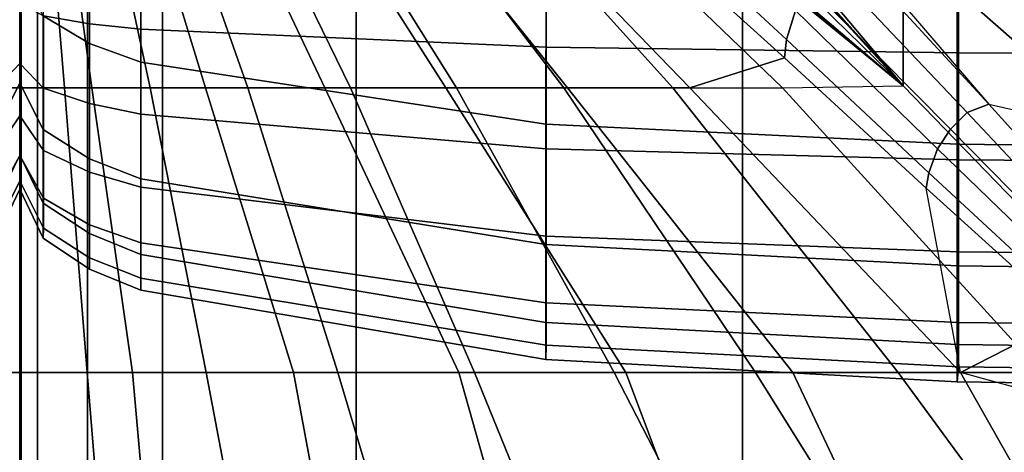
# Model space of a CAD drawing. Units: inches. Extents: x -84.2 to 0.1, y -46.6 to 0.
# Drawn here: x -52 to -49.8, y -11.9 to -10.9 of the extents above; entities that cross this region are included whole.
import ezdxf

# ---------------------------------------------------------------- set-up
doc = ezdxf.new("R2010")
doc.units = ezdxf.units.IN
doc.header["$MEASUREMENT"] = 0
for name, color, linetype in [('SEAT-BACKFABRIC', 5, 'Continuous'), ('SEAT-CUSHION', 5, 'Continuous'), ('SEAT-SEAT', 5, 'Continuous')]:
    doc.layers.add(name, color=color, linetype=linetype)

msp = doc.modelspace()

# ---------------------------------------------------------------- linework, layer by layer
at = {"layer": 'SEAT-BACKFABRIC'}
for points in [[(-52.0003, -10.0386, 23.9614), (-52.0003, -10.1227, 23.6846), (-52.0003, -11.0705, 23.86), (-52.0003, -10.8236, 24.455)], [(-52.0003, -11.0705, 23.86), (-52.0003, -10.1227, 23.6846), (-52.0003, -10.171, 23.4195), (-52.0003, -11.0705, 23.86)], [(-52.0003, -10.171, 23.4195), (-52.0003, -10.19, 23.1153), (-52.0003, -11.2301, 23.2424), (-52.0003, -11.0705, 23.86)], [(-52.0003, -10.19, 23.1153), (-52.0003, -10.19, 22.4138), (-52.0003, -11.306, 22.4138), (-52.0003, -11.2301, 23.2424)], [(-52.0003, -10.19, 22.4138), (-52.0003, -10.19, 16.7501), (-52.0003, -11.306, 16.7501), (-52.0003, -11.306, 22.4138)], [(-51.8453, -10.982, 24.5343), (-51.8453, -10.6664, 25.073), (-51.9479, -10.6096, 25.0344), (-51.9479, -10.9207, 24.5036)], [(-51.7307, -11.0241, 24.5553), (-51.7307, -10.7053, 25.0993), (-51.8453, -10.6664, 25.073), (-51.8453, -10.982, 24.5343)], [(-50.8299, -11.1616, 24.6242), (-50.8292, -10.8326, 25.1857), (-51.7307, -10.7053, 25.0993), (-51.7307, -11.0241, 24.5553)], [(-52.0003, -10.748, 16.7501), (-52.0004, -10.8925, 16.2109), (-52.0004, -11.0271, 16.2666)], [(-52.0003, -10.748, 16.7501), (-52.0004, -11.0271, 16.2666), (-52.0004, -11.1427, 16.3553)], [(-52.0003, -10.748, 16.7501), (-52.0004, -11.1427, 16.3553), (-52.0004, -11.2314, 16.4709)], [(-52.0003, -10.748, 16.7501), (-52.0004, -11.2314, 16.4709), (-52.0004, -11.2871, 16.6055)], [(-52.0003, -10.748, 16.7501), (-52.0004, -11.2871, 16.6055), (-52.0003, -11.306, 16.7501)], [(-51.9475, -10.748, 16.083), (-51.8451, -10.748, 16.0147), (-51.8451, -10.9383, 16.0397), (-51.9475, -10.9206, 16.1058)], [(-51.8451, -10.748, 16.0147), (-51.7307, -10.748, 15.9678), (-51.7307, -10.9505, 15.9944), (-51.8451, -10.9383, 16.0397)], [(-51.7307, -10.748, 15.9678), (-50.8296, -10.748, 15.814), (-50.8296, -10.9903, 15.8459), (-51.7307, -10.9505, 15.9944)], [(-50.8296, -10.748, 15.814), (-49.9122, -10.748, 15.7641), (-49.9122, -11.0032, 15.7977), (-50.8296, -10.9903, 15.8459)], [(-49.9122, -10.748, 15.7641), (-49.0001, -10.748, 15.752), (-49.0001, -11.0063, 15.786), (-49.9122, -11.0032, 15.7977)], [(-52.0527, -11.1735, 23.8945), (-52.0527, -10.9207, 24.5036), (-52.0003, -10.8236, 24.455), (-52.0003, -11.0705, 23.86)], [(-51.9479, -11.1735, 23.8945), (-51.9479, -10.9207, 24.5036), (-52.0003, -10.8236, 24.455), (-52.0003, -11.0705, 23.86)], [(-49.9157, -11.2061, 24.6465), (-49.9154, -10.8738, 25.2136), (-50.8292, -10.8326, 25.1857), (-50.8299, -11.1616, 24.6242)], [(-49.0001, -11.217, 24.6519), (-49.0001, -10.8838, 25.2205), (-49.9154, -10.8738, 25.2136), (-49.9157, -11.2061, 24.6465)], [(-52.0002, -10.8925, 16.2109), (-52.0531, -10.9206, 16.1058), (-52.0531, -11.0815, 16.1724), (-52.0002, -11.0271, 16.2666)], [(-52.0004, -10.8925, 16.2109), (-51.9475, -10.9206, 16.1058), (-51.9475, -11.0815, 16.1724), (-52.0004, -11.0271, 16.2666)], [(-51.8453, -11.2386, 23.9162), (-51.8453, -10.982, 24.5343), (-51.9479, -10.9207, 24.5036), (-51.9479, -11.1735, 23.8945)], [(-51.9475, -10.9206, 16.1058), (-51.8451, -10.9383, 16.0397), (-51.8451, -11.1157, 16.1132), (-51.9475, -11.0815, 16.1724)], [(-51.8451, -10.9383, 16.0397), (-51.7307, -10.9505, 15.9944), (-51.7307, -11.1391, 16.0726), (-51.8451, -11.1157, 16.1132)], [(-51.7307, -10.9505, 15.9944), (-50.8296, -10.9903, 15.8459), (-50.8296, -11.216, 15.9394), (-51.7307, -11.1391, 16.0726)], [(-51.7307, -11.2832, 23.9312), (-51.7307, -11.0241, 24.5553), (-51.8453, -10.982, 24.5343), (-51.8453, -11.2386, 23.9162)], [(-50.8296, -10.9903, 15.8459), (-49.9122, -11.0032, 15.7977), (-49.9122, -11.241, 15.8962), (-50.8296, -11.216, 15.9394)], [(-49.9122, -11.0032, 15.7977), (-49.0001, -11.0063, 15.786), (-49.0001, -11.247, 15.8857), (-49.9122, -11.241, 15.8962)], [(-52.0002, -11.0271, 16.2666), (-52.0531, -11.0815, 16.1724), (-52.0531, -11.2196, 16.2784), (-52.0002, -11.1427, 16.3553)], [(-52.0004, -11.0271, 16.2666), (-51.9475, -11.0815, 16.1724), (-51.9475, -11.2196, 16.2784), (-52.0004, -11.1427, 16.3553)], [(-50.83, -11.429, 23.9799), (-50.8299, -11.1616, 24.6242), (-51.7307, -11.0241, 24.5553), (-51.7307, -11.2832, 23.9312)], [(-52.0527, -11.3368, 23.2621), (-52.0527, -11.1735, 23.8945), (-52.0003, -11.0705, 23.86), (-52.0003, -11.2301, 23.2424)], [(-51.9479, -11.3368, 23.2621), (-51.9479, -11.1735, 23.8945), (-52.0003, -11.0705, 23.86), (-52.0003, -11.2301, 23.2424)], [(-51.9475, -11.0815, 16.1724), (-51.8451, -11.1157, 16.1132), (-51.8451, -11.268, 16.2301), (-51.9475, -11.2196, 16.2784)], [(-51.8451, -11.1157, 16.1132), (-51.7307, -11.1391, 16.0726), (-51.7307, -11.3011, 16.1969), (-51.8451, -11.268, 16.2301)], [(-52.0002, -11.1427, 16.3553), (-52.0531, -11.2196, 16.2784), (-52.0531, -11.3256, 16.4165), (-52.0002, -11.2314, 16.4709)], [(-52.0004, -11.1427, 16.3553), (-51.9475, -11.2196, 16.2784), (-51.9475, -11.3256, 16.4165), (-52.0004, -11.2314, 16.4709)], [(-51.7307, -11.1391, 16.0726), (-50.8296, -11.216, 15.9394), (-50.8296, -11.4099, 16.0881), (-51.7307, -11.3011, 16.1969)], [(-49.9157, -11.4763, 23.9957), (-49.9157, -11.2061, 24.6465), (-50.8299, -11.1616, 24.6242), (-50.83, -11.429, 23.9799)], [(-51.8453, -11.4043, 23.2746), (-51.8453, -11.2386, 23.9162), (-51.9479, -11.1735, 23.8945), (-51.9479, -11.3368, 23.2621)], [(-49.0001, -11.4878, 23.9996), (-49.0001, -11.217, 24.6519), (-49.9157, -11.2061, 24.6465), (-49.9157, -11.4763, 23.9957)], [(-52.0002, -11.2314, 16.4709), (-52.0531, -11.3256, 16.4165), (-52.0531, -11.3922, 16.5774), (-52.0002, -11.2871, 16.6055)], [(-52.0527, -11.4146, 22.4138), (-52.0527, -11.3368, 23.2621), (-52.0003, -11.2301, 23.2424), (-52.0003, -11.306, 22.4138)], [(-52.0004, -11.2314, 16.4709), (-51.9475, -11.3256, 16.4165), (-51.9475, -11.3922, 16.5774), (-52.0004, -11.2871, 16.6055)], [(-51.9479, -11.4146, 22.4138), (-51.9479, -11.3368, 23.2621), (-52.0003, -11.2301, 23.2424), (-52.0003, -11.306, 22.4138)], [(-51.9475, -11.2196, 16.2784), (-51.8451, -11.268, 16.2301), (-51.8451, -11.3848, 16.3823), (-51.9475, -11.3256, 16.4165)], [(-50.8296, -11.216, 15.9394), (-49.9122, -11.241, 15.8962), (-49.9122, -11.4452, 16.0528), (-50.8296, -11.4099, 16.0881)], [(-51.7307, -11.4506, 23.2831), (-51.7307, -11.2832, 23.9312), (-51.8453, -11.2386, 23.9162), (-51.8453, -11.4043, 23.2746)], [(-49.9122, -11.241, 15.8962), (-49.0001, -11.247, 15.8857), (-49.0001, -11.4537, 16.0443), (-49.9122, -11.4452, 16.0528)], [(-51.8451, -11.268, 16.2301), (-51.7307, -11.3011, 16.1969), (-51.7307, -11.4254, 16.3589), (-51.8451, -11.3848, 16.3823)], [(-52.0002, -11.2871, 16.6055), (-52.0531, -11.3922, 16.5774), (-52.0531, -11.415, 16.75), (-52.0002, -11.3061, 16.75)], [(-52.0004, -11.2871, 16.6055), (-51.9475, -11.3922, 16.5774), (-51.948, -11.4145, 16.7501), (-52.0003, -11.306, 16.7501)], [(-50.83, -11.6018, 23.3111), (-50.83, -11.429, 23.9799), (-51.7307, -11.2832, 23.9312), (-51.7307, -11.4506, 23.2831)], [(-52.0002, -11.3061, 16.75), (-52.0003, -11.306, 22.4138), (-52.0527, -11.4146, 22.4138), (-52.0531, -11.415, 16.75)], [(-52.0003, -11.306, 16.7501), (-52.0003, -11.306, 22.4138), (-51.9479, -11.4146, 22.4138), (-51.948, -11.4145, 16.7501)], [(-51.7307, -11.3011, 16.1969), (-50.8296, -11.4099, 16.0881), (-50.8296, -11.5586, 16.282), (-51.7307, -11.4254, 16.3589)], [(-51.8453, -11.4832, 22.4138), (-51.8453, -11.4043, 23.2746), (-51.9479, -11.3368, 23.2621), (-51.9479, -11.4146, 22.4138)], [(-51.9475, -11.3256, 16.4165), (-51.8451, -11.3848, 16.3823), (-51.8451, -11.4583, 16.5597), (-51.9475, -11.3922, 16.5774)], [(-51.8451, -11.3848, 16.3823), (-51.7307, -11.4254, 16.3589), (-51.7307, -11.5036, 16.5476), (-51.8451, -11.4583, 16.5597)], [(-51.9475, -11.3922, 16.5774), (-51.8451, -11.4583, 16.5597), (-51.8454, -11.4832, 16.7501), (-51.948, -11.4145, 16.7501)], [(-51.7308, -11.5302, 22.4138), (-51.7307, -11.4506, 23.2831), (-51.8453, -11.4043, 23.2746), (-51.8453, -11.4832, 22.4138)], [(-51.948, -11.4145, 16.7501), (-51.9479, -11.4146, 22.4138), (-51.8453, -11.4832, 22.4138), (-51.8454, -11.4832, 16.7501)], [(-51.7307, -11.4254, 16.3589), (-50.8296, -11.5586, 16.282), (-50.8296, -11.6521, 16.5077), (-51.7307, -11.5036, 16.5476)], [(-49.9157, -11.6508, 23.3201), (-49.9157, -11.4763, 23.9957), (-50.83, -11.429, 23.9799), (-50.83, -11.6018, 23.3111)], [(-50.8296, -11.4099, 16.0881), (-49.9122, -11.4452, 16.0528), (-49.9122, -11.6018, 16.257), (-50.8296, -11.5586, 16.282)], [(-50.83, -11.684, 22.4138), (-50.83, -11.6018, 23.3111), (-51.7307, -11.4506, 23.2831), (-51.7308, -11.5302, 22.4138)], [(-49.9122, -11.4452, 16.0528), (-49.0001, -11.4537, 16.0443), (-49.0001, -11.6123, 16.251), (-49.9122, -11.6018, 16.257)], [(-51.8451, -11.4583, 16.5597), (-51.7307, -11.5036, 16.5476), (-51.7307, -11.5302, 16.75), (-51.8454, -11.4832, 16.7501)], [(-51.8454, -11.4832, 16.7501), (-51.8453, -11.4832, 22.4138), (-51.7308, -11.5302, 22.4138), (-51.7307, -11.5302, 16.75)], [(-49.0001, -11.6628, 23.3223), (-49.0001, -11.4878, 23.9996), (-49.9157, -11.4763, 23.9957), (-49.9157, -11.6508, 23.3201)], [(-51.7307, -11.5036, 16.5476), (-50.8296, -11.6521, 16.5077), (-50.83, -11.684, 16.7501), (-51.7307, -11.5302, 16.75)], [(-50.83, -11.684, 16.7501), (-50.83, -11.684, 22.4138), (-51.7308, -11.5302, 22.4138), (-51.7307, -11.5302, 16.75)], [(-50.8296, -11.5586, 16.282), (-49.9122, -11.6018, 16.257), (-49.9122, -11.7003, 16.4948), (-50.8296, -11.6521, 16.5077)], [(-49.9157, -11.7338, 22.4138), (-49.9157, -11.6508, 23.3201), (-50.83, -11.6018, 23.3111), (-50.83, -11.684, 22.4138)], [(-49.9122, -11.6018, 16.257), (-49.0001, -11.6123, 16.251), (-49.0001, -11.712, 16.4917), (-49.9122, -11.7003, 16.4948)], [(-50.8296, -11.6521, 16.5077), (-49.9122, -11.7003, 16.4948), (-49.9157, -11.7338, 16.7501), (-50.83, -11.684, 16.7501)], [(-49.0001, -11.746, 22.4138), (-49.0001, -11.6628, 23.3223), (-49.9157, -11.6508, 23.3201), (-49.9157, -11.7338, 22.4138)], [(-49.9157, -11.7338, 16.7501), (-49.9157, -11.7338, 22.4138), (-50.83, -11.684, 22.4138), (-50.83, -11.684, 16.7501)], [(-49.9122, -11.7003, 16.4948), (-49.0001, -11.712, 16.4917), (-49.0001, -11.746, 16.7501), (-49.9157, -11.7338, 16.7501)], [(-49.0001, -11.746, 16.7501), (-49.0001, -11.746, 22.4138), (-49.9157, -11.7338, 22.4138), (-49.9157, -11.7338, 16.7501)]]:
    msp.add_3dface(points, dxfattribs=at)
at = {"layer": 'SEAT-CUSHION'}
for points in [[(-50.6557, -10.3383, 16.0072), (-50.0357, -11.0765, 16.2095), (-50.0357, -10.7594, 16.1309), (-50.5539, -10.2414, 15.9765)], [(-50.0357, -11.0765, 16.2095), (-50.6557, -10.3383, 16.0072), (-50.3904, -10.6895, 16.1117), (-50.0357, -11.0765, 16.2095)], [(-49.4139, -10.8429, 14.6703), (-50.0358, -10.35, 14.7058), (-50.0358, -10.6228, 14.6837), (-49.4139, -11.215, 14.6544)], [(-50.0357, -10.7594, 16.1309), (-49.4138, -11.3053, 16.2604), (-49.4138, -10.896, 16.166), (-50.0357, -10.4452, 16.0418)], [(-52.0876, -10.5677, 14.9822), (-52.1569, -11.0807, 14.9365), (-51.997, -11.0807, 15.1407), (-51.997, -10.5677, 15.1407)], [(-52.0542, -10.5678, 15.3747), (-52.0961, -11.0808, 15.4302), (-51.9972, -11.0808, 15.2032), (-51.9972, -10.5678, 15.2032)], [(-52.0002, -10.5677, 15.1407), (-52.0002, -11.0807, 15.1407), (-51.8403, -11.0807, 14.9365), (-51.9096, -10.5677, 14.9822)], [(-52, -10.5678, 15.2032), (-52.0002, -10.5677, 15.1407), (-52.0002, -11.0807, 15.1407), (-52, -11.0808, 15.2032)], [(-52, -10.5678, 15.2032), (-52, -11.0808, 15.2032), (-51.9011, -11.0808, 15.4302), (-51.943, -10.5678, 15.3747)], [(-51.943, -10.5678, 15.3747), (-51.9011, -11.0808, 15.4302), (-51.7106, -11.0808, 15.5956), (-51.8207, -10.5678, 15.5107)], [(-51.9096, -10.5677, 14.9822), (-51.8403, -11.0807, 14.9365), (-51.5869, -11.0807, 14.8384), (-51.7444, -10.5677, 14.8913)], [(-51.8207, -10.5678, 15.5107), (-51.7106, -11.0808, 15.5956), (-51.4933, -11.0808, 15.7248), (-51.6738, -10.5678, 15.6203)], [(-51.7444, -10.5677, 14.8913), (-51.5869, -11.0807, 14.8384), (-51.3215, -11.0807, 14.7782), (-51.5647, -10.5677, 14.8323)], [(-51.6738, -10.5678, 15.6203), (-51.4933, -11.0808, 15.7248), (-51.2644, -11.0808, 15.8324), (-51.5156, -10.5678, 15.7131)], [(-51.5647, -10.5677, 14.8323), (-51.3215, -11.0807, 14.7782), (-51.0524, -11.0807, 14.7366), (-51.3804, -10.5677, 14.7895)], [(-51.5156, -10.5678, 15.7131), (-51.2644, -11.0808, 15.8324), (-51.0292, -11.0808, 15.9253), (-51.351, -10.5678, 15.7941)], [(-51.3804, -10.5677, 14.7895), (-51.0524, -11.0807, 14.7366), (-50.7817, -11.0807, 14.7065), (-51.1941, -10.5677, 14.7567)], [(-51.351, -10.5678, 15.7941), (-51.0292, -11.0808, 15.9253), (-50.7899, -11.0808, 16.0074), (-51.1825, -10.5678, 15.8664)], [(-51.1941, -10.5677, 14.7567), (-50.7817, -11.0807, 14.7065), (-50.5103, -11.0807, 14.6843), (-51.0067, -10.5677, 14.7308)], [(-51.1825, -10.5678, 15.8664), (-50.7899, -11.0808, 16.0074), (-50.5479, -11.0808, 16.0808), (-51.0111, -10.5678, 15.9319)], [(-51.0111, -10.5678, 15.9319), (-50.5479, -11.0808, 16.0808), (-50.3037, -11.0808, 16.1471), (-50.8377, -10.5678, 15.9918)], [(-51.0067, -10.5677, 14.7308), (-50.5103, -11.0807, 14.6843), (-50.2992, -11.014, 14.6712), (-50.6164, -10.7277, 14.6922)], [(-50.8377, -10.5678, 15.9918), (-50.3037, -11.0808, 16.1471), (-50.0357, -11.0765, 16.2095), (-50.4854, -10.7082, 16.0984)], [(-50.5909, -10.603, 14.6929), (-50.6131, -10.6798, 14.6924), (-50.2951, -10.9737, 14.6713), (-50.2747, -10.909, 14.6715)], [(-49.4139, -11.215, 14.6544), (-50.0358, -10.6228, 14.6837), (-50.0358, -10.896, 14.6675), (-49.8452, -11.1172, 14.6578)], [(-50.6131, -10.6798, 14.6924), (-50.6164, -10.7277, 14.6922), (-50.2992, -11.014, 14.6712), (-50.2951, -10.9737, 14.6713)], [(-50.3904, -10.6895, 16.1117), (-50.2517, -10.8646, 16.1559), (-50.0357, -11.0765, 16.2095), (-50.2058, -10.887, 16.1638)], [(-50.0357, -11.0765, 16.2095), (-49.4138, -11.7176, 16.3416), (-49.4138, -11.3053, 16.2604), (-50.0357, -10.7594, 16.1309)], [(-50.1421, -10.7945, 14.673), (-50.1991, -10.8128, 14.6726), (-49.8934, -11.1352, 14.6576), (-49.8452, -11.1172, 14.6578)], [(-50.1421, -10.7945, 14.673), (-50.0358, -10.896, 14.6675), (-49.8452, -11.1172, 14.6578), (-50.1421, -10.7945, 14.673)], [(-50.1991, -10.8128, 14.6726), (-50.242, -10.857, 14.6719), (-49.9303, -11.1727, 14.6572), (-49.8934, -11.1352, 14.6576)], [(-50.242, -10.857, 14.6719), (-50.2747, -10.909, 14.6715), (-49.959, -11.2159, 14.657), (-49.9303, -11.1727, 14.6572)], [(-50.2645, -10.8807, 16.1561), (-50.2517, -10.8646, 16.1559), (-50.0357, -11.0765, 16.2095)], [(-50.264, -10.8875, 16.1545), (-50.2645, -10.8807, 16.1561), (-50.0357, -11.0765, 16.2095)], [(-50.2609, -10.8925, 16.1546), (-50.264, -10.8875, 16.1545), (-50.0357, -11.0765, 16.2095)], [(-50.2747, -10.909, 14.6715), (-50.2951, -10.9737, 14.6713), (-49.9787, -11.2696, 14.6569), (-49.959, -11.2159, 14.657)], [(-50.2951, -10.9737, 14.6713), (-50.2992, -11.014, 14.6712), (-49.9845, -11.3034, 14.657), (-49.9787, -11.2696, 14.6569)], [(-50.5103, -11.0807, 14.6843), (-49.9082, -11.713, 14.6543), (-49.9845, -11.3034, 14.657), (-50.2992, -11.014, 14.6712)], [(-52.1569, -11.0807, 14.9365), (-52.2476, -11.713, 14.8934), (-51.997, -11.713, 15.1407), (-51.997, -11.0807, 15.1407)], [(-51.9972, -11.0808, 15.2032), (-51.9972, -11.7131, 15.2032), (-52.1471, -11.7131, 15.4838), (-52.0961, -11.0808, 15.4302)], [(-52.0002, -11.0807, 15.1407), (-52.0002, -11.713, 15.1407), (-51.7496, -11.713, 14.8934), (-51.8403, -11.0807, 14.9365)], [(-52, -11.0808, 15.2032), (-52.0002, -11.0807, 15.1407), (-52.0002, -11.713, 15.1407), (-52.0001, -11.713, 15.2032)], [(-51.9011, -11.0808, 15.4302), (-51.8501, -11.7131, 15.4838), (-52, -11.7131, 15.2032), (-52, -11.0808, 15.2032)], [(-51.7106, -11.0808, 15.5956), (-51.5854, -11.7131, 15.6744), (-51.8501, -11.7131, 15.4838), (-51.9011, -11.0808, 15.4302)], [(-51.8403, -11.0807, 14.9365), (-51.7496, -11.713, 14.8934), (-51.3915, -11.713, 14.7917), (-51.5869, -11.0807, 14.8384)], [(-51.4933, -11.0808, 15.7248), (-51.2929, -11.7131, 15.8201), (-51.5854, -11.7131, 15.6744), (-51.7106, -11.0808, 15.5956)], [(-51.5869, -11.0807, 14.8384), (-51.3915, -11.713, 14.7917), (-51.0235, -11.713, 14.7329), (-51.3215, -11.0807, 14.7782)], [(-51.2644, -11.0808, 15.8324), (-50.9887, -11.7131, 15.94), (-51.2929, -11.7131, 15.8201), (-51.4933, -11.0808, 15.7248)], [(-51.3215, -11.0807, 14.7782), (-51.0235, -11.713, 14.7329), (-50.6526, -11.713, 14.6951), (-51.0524, -11.0807, 14.7366)], [(-51.0292, -11.0808, 15.9253), (-50.6782, -11.7131, 16.0423), (-50.9887, -11.7131, 15.94), (-51.2644, -11.0808, 15.8324)], [(-51.0524, -11.0807, 14.7366), (-50.6526, -11.713, 14.6951), (-50.2807, -11.713, 14.6702), (-50.7817, -11.0807, 14.7065)], [(-50.7899, -11.0808, 16.0074), (-50.3636, -11.7131, 16.1315), (-50.6782, -11.7131, 16.0423), (-51.0292, -11.0808, 15.9253)], [(-50.5479, -11.0808, 16.0808), (-50.0463, -11.7131, 16.2101), (-50.3636, -11.7131, 16.1315), (-50.7899, -11.0808, 16.0074)], [(-50.7817, -11.0807, 14.7065), (-50.2807, -11.713, 14.6702), (-49.9082, -11.713, 14.6543), (-50.5103, -11.0807, 14.6843)], [(-50.3037, -11.0808, 16.1471), (-49.7268, -11.7131, 16.2798), (-50.0463, -11.7131, 16.2101), (-50.5479, -11.0808, 16.0808)], [(-50.0357, -11.0765, 16.2095), (-49.4138, -11.7176, 16.3416), (-49.7268, -11.7131, 16.2798), (-50.3037, -11.0808, 16.1471)], [(-49.8452, -11.1172, 14.6578), (-49.8934, -11.1352, 14.6576), (-49.589, -11.4591, 14.6479), (-49.5505, -11.4422, 14.648)], [(-49.8452, -11.1172, 14.6578), (-49.4139, -11.215, 14.6544), (-49.5505, -11.4422, 14.648), (-49.8452, -11.1172, 14.6578)], [(-49.8934, -11.1352, 14.6576), (-49.9303, -11.1727, 14.6572), (-49.6189, -11.4887, 14.6477), (-49.589, -11.4591, 14.6479)], [(-49.9303, -11.1727, 14.6572), (-49.959, -11.2159, 14.657), (-49.6425, -11.5221, 14.6476), (-49.6189, -11.4887, 14.6477)], [(-49.959, -11.2159, 14.657), (-49.9787, -11.2696, 14.6569), (-49.6603, -11.5636, 14.6476), (-49.6425, -11.5221, 14.6476)], [(-49.9787, -11.2696, 14.6569), (-49.9845, -11.3034, 14.657), (-49.6672, -11.5902, 14.6477), (-49.6603, -11.5636, 14.6476)], [(-49.9845, -11.3034, 14.657), (-49.6672, -11.5902, 14.6477), (-49.9082, -11.713, 14.6543), (-49.9845, -11.3034, 14.657)], [(-49.6672, -11.5902, 14.6477), (-49.3416, -11.8676, 14.6424), (-49.9082, -11.713, 14.6543), (-49.6672, -11.5902, 14.6477)], [(-52.2476, -11.713, 14.8934), (-52.3193, -12.5219, 14.8667), (-51.997, -12.5219, 15.1407), (-51.997, -11.713, 15.1407)], [(-51.9972, -11.7131, 15.2032), (-51.9972, -12.522, 15.2032), (-52.2125, -12.522, 15.5407), (-52.1471, -11.7131, 15.4838)], [(-52.0002, -11.713, 15.1407), (-52.0002, -12.5219, 15.1407), (-51.6779, -12.5219, 14.8667), (-51.7496, -11.713, 14.8934)], [(-52, -11.7131, 15.2032), (-52.0002, -11.713, 15.1407), (-52.0002, -12.5219, 15.1407), (-52, -12.522, 15.2032)], [(-51.8501, -11.7131, 15.4838), (-51.7847, -12.522, 15.5407), (-52, -12.522, 15.2032), (-52, -11.7131, 15.2032)], [(-51.5854, -11.7131, 15.6744), (-51.4322, -12.522, 15.7557), (-51.7847, -12.522, 15.5407), (-51.8501, -11.7131, 15.4838)], [(-51.7496, -11.713, 14.8934), (-51.6779, -12.5219, 14.8667), (-51.241, -12.5219, 14.7642), (-51.3915, -11.713, 14.7917)], [(-51.2929, -11.7131, 15.8201), (-51.0515, -12.522, 15.9171), (-51.4322, -12.522, 15.7557), (-51.5854, -11.7131, 15.6744)], [(-51.3915, -11.713, 14.7917), (-51.241, -12.5219, 14.7642), (-50.7954, -12.5219, 14.7078), (-51.0235, -11.713, 14.7329)], [(-50.9887, -11.7131, 15.94), (-50.6592, -12.522, 16.0481), (-51.0515, -12.522, 15.9171), (-51.2929, -11.7131, 15.8201)], [(-51.0235, -11.713, 14.7329), (-50.7954, -12.5219, 14.7078), (-50.3474, -12.5219, 14.6739), (-50.6526, -11.713, 14.6951)], [(-50.6782, -11.7131, 16.0423), (-50.2605, -12.522, 16.1581), (-50.6592, -12.522, 16.0481), (-50.9887, -11.7131, 15.94)], [(-50.3636, -11.7131, 16.1315), (-49.8577, -12.522, 16.2523), (-50.2605, -12.522, 16.1581), (-50.6782, -11.7131, 16.0423)], [(-50.6526, -11.713, 14.6951), (-50.3474, -12.5219, 14.6739), (-49.8985, -12.5219, 14.654), (-50.2807, -11.713, 14.6702)], [(-50.0463, -11.7131, 16.2101), (-49.452, -12.522, 16.3334), (-49.8577, -12.522, 16.2523), (-50.3636, -11.7131, 16.1315)], [(-50.2807, -11.713, 14.6702), (-49.8985, -12.5219, 14.654), (-49.4494, -12.5219, 14.6437), (-49.9082, -11.713, 14.6543)], [(-49.7268, -11.7131, 16.2798), (-49.0443, -12.522, 16.4034), (-49.452, -12.522, 16.3334), (-50.0463, -11.7131, 16.2101)], [(-49.9082, -11.713, 14.6543), (-49.4494, -12.5219, 14.6437), (-49.0001, -12.5219, 14.6407), (-49.3416, -11.8676, 14.6424)]]:
    msp.add_3dface(points, dxfattribs=at)
at = {"layer": 'SEAT-SEAT'}
for points, invisible_edges in [([(-26.3171, -4.5, 7.7847), (-51.5001, -31.933, 7.7847), (-51.6831, -31.75, 7.7847), (-26.5001, -4.317, 7.7847)], 5), ([(-26.5001, -4.317, 7.7847), (-51.6831, -31.75, 7.7847), (-51.6831, -4.5, 7.7847)], 1), ([(-51.5001, -31.933, 7.7847), (-26.3171, -4.5, 7.7847), (-26.3171, -31.75, 7.7847), (-51.5001, -31.933, 7.7847)], 1)]:
    msp.add_3dface(points, dxfattribs=dict(at, invisible_edges=invisible_edges))
for points in [[(-51.9971, -31.75, 8.25), (-52.0363, -31.75, 8.0559), (-52.0363, -4.5, 8.0559), (-51.9971, -4.5, 8.25)], [(-52.0001, -4.5, 13.7497), (-52.0001, -4.5, 8.25), (-52.0001, -31.75, 8.25), (-52.0001, -31.75, 13.7497)], [(-51.9982, -4.5, 13.7717), (-52.0001, -4.5, 13.7497), (-52.0001, -31.75, 13.7497), (-51.9982, -31.75, 13.7717)], [(-52.0001, -4.5, 8.25), (-51.9609, -4.5, 8.0559), (-51.9609, -31.75, 8.0559), (-52.0001, -31.75, 8.25)], [(-51.9609, -4.5, 8.0559), (-51.8494, -4.5, 7.8922), (-51.8494, -31.75, 7.8922), (-51.9609, -31.75, 8.0559)], [(-51.8494, -4.5, 7.8922), (-51.6831, -4.5, 7.7847), (-51.6831, -31.75, 7.7847), (-51.8494, -31.75, 7.8922)], [(-52.7451, -10, 14.1913), (-52.7451, -26.25, 14.1913), (-51.9991, -26.25, 13.7718), (-51.9991, -10, 13.7718)], [(-51.2522, -10, 14.1913), (-51.2522, -26.25, 14.1913), (-51.9981, -26.25, 13.7718), (-51.9981, -10, 13.7718)], [(-50.3927, -10, 14.3904), (-50.3927, -26.25, 14.3904), (-51.2522, -26.25, 14.1913), (-51.2522, -10, 14.1913)], [(-49.5209, -10, 14.5273), (-49.5209, -26.25, 14.5273), (-50.3927, -26.25, 14.3904), (-50.3927, -10, 14.3904)]]:
    msp.add_3dface(points, dxfattribs=at)

doc.saveas('drawing.dxf')
